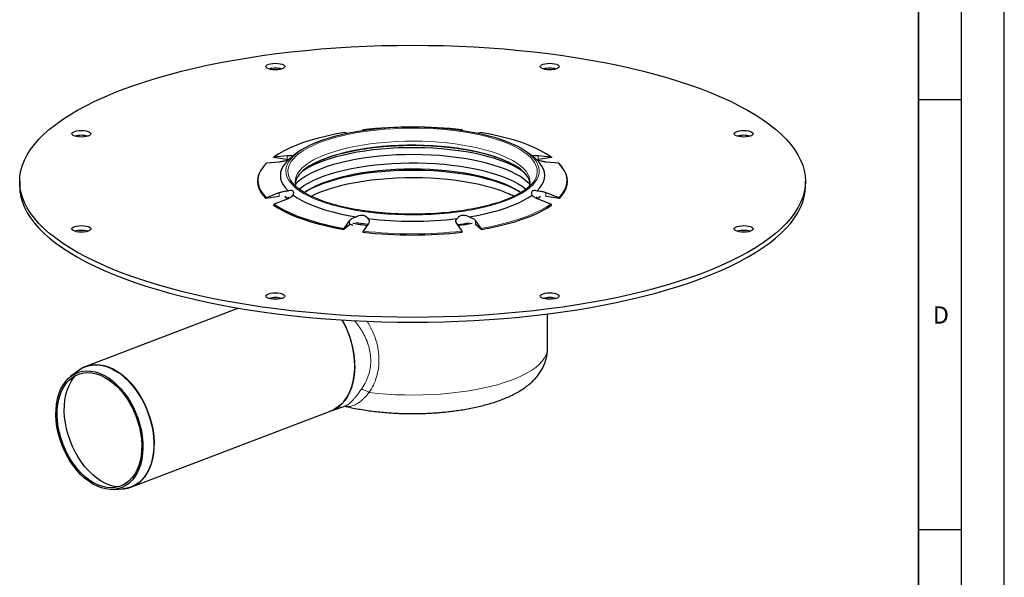
# Model space of a CAD drawing. Units: millimetres. Extents: x 0 to 420, y 0 to 297.
# Drawn here: x 305 to 420, y 93 to 158 of the extents above; entities that cross this region are included whole.
import ezdxf

# ---------------------------------------------------------------- set-up
doc = ezdxf.new("R2010")
doc.units = ezdxf.units.MM
doc.layers.add('LINIEN-DICK', color=7, linetype='Continuous', lineweight=35)
doc.layers.add('LINIEN-DÜNN', color=7, linetype='Continuous')
doc.layers.add('VORLAGE_TEXT', color=7, linetype='Continuous')
doc.styles.add('SLDTEXTSTYLE0', font='TXT', dxfattribs={"width": 0.605})

msp = doc.modelspace()

# ---------------------------------------------------------------- linework, layer by layer
at = {"color": 7, "linetype": 'Continuous', "lineweight": 25}
for p, q in [((343.643469, 144.565067), (343.214575, 144.67181)), ((345.413604, 144.88913), (345.389371, 144.909388)), ((345.417673, 144.98781), (345.701333, 144.917212)), ((356.663061, 144.923159), (356.922827, 144.98781)), ((356.951129, 144.909388), (356.926896, 144.88913)), ((359.125925, 144.67181), (358.706684, 144.567469)), ((362.267507, 143.541458), (361.304631, 143.888214)), ((337.910916, 142.416836), (337.328117, 142.000146)), ((365.012383, 142.000146), (364.429584, 142.416836)), ((334.068475, 141.003856), (333.916089, 140.819884)), ((334.119654, 141.065645), (334.068475, 141.003856)), ((335.659475, 141.240716), (334.16665, 141.091797)), ((336.53138, 141.544314), (335.010877, 141.762406)), ((335.079202, 141.854687), (336.572028, 142.003606)), ((336.706565, 141.487453), (336.668247, 141.507046)), ((337.328117, 142.000146), (337.261676, 141.95203)), ((365.078824, 141.95203), (365.012383, 142.000146)), ((365.768472, 142.003606), (367.261298, 141.854687)), ((367.329623, 141.762406), (365.80912, 141.544314)), ((368.17385, 141.091797), (366.681025, 141.240716)), ((305.47025, 138.997708), (305.47025, 138.43483)), ((365.25684, 138.969535), (365.157658, 138.840149)), ((396.87025, 138.43483), (396.87025, 138.997708)), ((334.16665, 137.107783), (335.659475, 137.684946)), ((366.681025, 137.684946), (368.17385, 137.107783)), ((335.618828, 137.213993), (334.098324, 136.995901)), ((336.572028, 136.922056), (335.079202, 136.344892)), ((336.598544, 136.973953), (336.307668, 137.245868)), ((336.834644, 137.049578), (336.667071, 137.204462)), ((365.673429, 137.204462), (365.509309, 137.052628)), ((367.261298, 136.344892), (365.768472, 136.922056)), ((368.242176, 136.995901), (366.721672, 137.213993)), ((343.214575, 133.527769), (343.832924, 134.407747)), ((346.036021, 134.091747), (345.417673, 133.211769)), ((356.922827, 133.211769), (356.304479, 134.091747)), ((358.507576, 134.407747), (359.125925, 133.527769)), ((343.816087, 133.928549), (343.186274, 133.402028)), ((343.816087, 133.928549), (343.832924, 133.941698)), ((359.154226, 133.402028), (358.524413, 133.928549)), ((366.87025, 125.28668), (366.87025, 125.464385)), ((330.923404, 124.247645), (313.167473, 117.482242)), ((366.87025, 119.578398), (366.87025, 123.572968)), ((312.262971, 116.971564), (311.388332, 116.291904)), ((313.167473, 117.482242), (313.239188, 117.508594)), ((318.508256, 103.465251), (341.698084, 112.301089)), ((341.711358, 112.306179), (343.307881, 112.859024)), ((316.388115, 103.169877), (317.493263, 103.24456))]:
    msp.add_line(p, q, dxfattribs=at)
at = {"color": 8, "linetype": 'Continuous', "lineweight": 18}
for p, q in [((336.572028, 141.538483), (336.572028, 142.003606)), ((365.768472, 142.003606), (365.768472, 141.538483)), ((335.659475, 137.219823), (335.659475, 137.684946)), ((366.681025, 137.684946), (366.681025, 137.219823)), ((335.079202, 136.344892), (335.257559, 136.223348)), ((343.832924, 133.941698), (343.832924, 134.407747)), ((358.507576, 134.407747), (358.507576, 133.942624))]:
    msp.add_line(p, q, dxfattribs=at)
at = {"color": 7, "linetype": 'Continuous', "lineweight": 25, "flags": 128}
for points in [[(383.48503, 150.187696), (384.728789, 149.739752), (385.920803, 149.275245), (387.059234, 148.79489), (388.142327, 148.299429), (389.168411, 147.789625), (390.135905, 147.266265), (391.043317, 146.730155), (391.889248, 146.182123), (392.672393, 145.623012), (393.391545, 145.053686), (394.045594, 144.475022), (394.633533, 143.887912), (395.154454, 143.293262), (395.607555, 142.691989), (395.992137, 142.085019), (396.307607, 141.473289), (396.553478, 140.857741), (396.729372, 140.239326), (396.835017, 139.618996), (396.87025, 138.997708), (396.835017, 138.37642), (396.729372, 137.756091), (396.553478, 137.137675), (396.307607, 136.522128), (395.992137, 135.910398), (395.607555, 135.303428), (395.154454, 134.702154), (394.633533, 134.107504), (394.045594, 133.520395), (393.391545, 132.941731), (392.672393, 132.372404), (391.889248, 131.813294), (391.043317, 131.265261), (390.135905, 130.729152), (389.168411, 130.205791), (388.142327, 129.695988), (387.059234, 129.200526), (385.920803, 128.720172), (384.728789, 128.255664), (383.48503, 127.807721), (382.191444, 127.377031), (380.850026, 126.964259), (379.462843, 126.570042), (378.032036, 126.194988), (376.55981, 125.839675), (375.048434, 125.50465), (373.500241, 125.190431), (371.917616, 124.897501), (370.303, 124.626313), (368.658883, 124.377285), (366.987799, 124.1508), (365.292327, 123.947208), (363.575079, 123.766823), (361.838703, 123.609923), (360.085878, 123.476749), (358.319305, 123.367508), (356.541709, 123.282368), (354.755831, 123.221459), (352.964424, 123.184876), (351.17025, 123.172676), (349.376076, 123.184876), (347.584669, 123.221459), (345.798791, 123.282368), (344.021195, 123.367508), (342.254622, 123.476749), (340.501797, 123.609923), (338.765421, 123.766823), (337.048173, 123.947208), (335.3527, 124.1508), (333.681617, 124.377285), (332.0375, 124.626313), (330.422884, 124.897501), (328.840259, 125.190431), (327.292066, 125.50465), (325.78069, 125.839675), (324.308464, 126.194988), (322.877656, 126.570042), (321.490474, 126.964259), (320.149056, 127.377031), (318.85547, 127.807721), (317.611711, 128.255664), (316.419697, 128.720172), (315.281266, 129.200526), (314.198173, 129.695988), (313.172089, 130.205791), (312.204594, 130.729152), (311.297182, 131.265261), (310.451252, 131.813294), (309.668107, 132.372404), (308.948955, 132.941731), (308.294906, 133.520395), (307.706967, 134.107504), (307.186046, 134.702154), (306.732945, 135.303428), (306.348363, 135.910398), (306.032893, 136.522128), (305.787021, 137.137675), (305.611128, 137.756091), (305.505483, 138.37642), (305.47025, 138.997708), (305.505483, 139.618996), (305.611128, 140.239326), (305.787021, 140.857741), (306.032893, 141.473289), (306.348363, 142.085019), (306.732945, 142.691989), (307.186046, 143.293262), (307.706967, 143.887912), (308.294906, 144.475022), (308.948955, 145.053686), (309.668107, 145.623012), (310.451252, 146.182123), (311.297182, 146.730155), (312.204594, 147.266265), (313.172089, 147.789625), (314.198173, 148.299429), (315.281266, 148.79489), (316.419697, 149.275245), (317.611711, 149.739752), (318.85547, 150.187696), (320.149056, 150.618386), (321.490474, 151.031157), (322.877656, 151.425374), (324.308464, 151.800428), (325.78069, 152.155742), (327.292066, 152.490767), (328.840259, 152.804986), (330.422884, 153.097915), (332.0375, 153.369103), (333.681617, 153.618132), (335.3527, 153.844617), (337.048173, 154.048208), (338.765421, 154.228594), (340.501797, 154.385494), (342.254622, 154.518667), (344.021195, 154.627908), (345.798791, 154.713049), (347.584669, 154.773957), (349.376076, 154.81054), (351.17025, 154.822741), (352.964424, 154.81054), (354.755831, 154.773957), (356.541709, 154.713049), (358.319305, 154.627908), (360.085878, 154.518667), (361.838703, 154.385494), (363.575079, 154.228594), (365.292327, 154.048208), (366.987799, 153.844617), (368.658883, 153.618132), (370.303, 153.369103), (371.917616, 153.097915), (373.500241, 152.804986), (375.048434, 152.490767), (376.55981, 152.155742), (378.032036, 151.800428), (379.462843, 151.425374), (380.850026, 151.031157), (382.191444, 150.618386), (383.48503, 150.187696)], [(335.990168, 152.607788), (336.164979, 152.528899), (336.274869, 152.437031), (336.312351, 152.338445), (336.274869, 152.239858), (336.164979, 152.14799), (335.990168, 152.069102), (335.762351, 152.008568), (335.497052, 151.970515), (335.212351, 151.957536), (334.92765, 151.970515), (334.662351, 152.008568), (334.434533, 152.069102), (334.259723, 152.14799), (334.149832, 152.239858), (334.112351, 152.338445), (334.149832, 152.437031), (334.259723, 152.528899), (334.434533, 152.607788), (334.662351, 152.668322), (334.92765, 152.706375), (335.212351, 152.719354), (335.497052, 152.706375), (335.762351, 152.668322), (335.990168, 152.607788)], [(367.905967, 152.607788), (368.080777, 152.528899), (368.190668, 152.437031), (368.228149, 152.338445), (368.190668, 152.239858), (368.080777, 152.14799), (367.905967, 152.069102), (367.678149, 152.008568), (367.41285, 151.970515), (367.128149, 151.957536), (366.843448, 151.970515), (366.578149, 152.008568), (366.350332, 152.069102), (366.175521, 152.14799), (366.065631, 152.239858), (366.028149, 152.338445), (366.065631, 152.437031), (366.175521, 152.528899), (366.350332, 152.607788), (366.578149, 152.668322), (366.843448, 152.706375), (367.128149, 152.719354), (367.41285, 152.706375), (367.678149, 152.668322), (367.905967, 152.607788)], [(313.422291, 144.792966), (313.597101, 144.714077), (313.706992, 144.622209), (313.744473, 144.523622), (313.706992, 144.425036), (313.597101, 144.333168), (313.422291, 144.254279), (313.194473, 144.193746), (312.929174, 144.155693), (312.644473, 144.142713), (312.359773, 144.155693), (312.094473, 144.193746), (311.866656, 144.254279), (311.691846, 144.333168), (311.581955, 144.425036), (311.544473, 144.523622), (311.581955, 144.622209), (311.691846, 144.714077), (311.866656, 144.792966), (312.094473, 144.853499), (312.359773, 144.891552), (312.644473, 144.904531), (312.929174, 144.891552), (313.194473, 144.853499), (313.422291, 144.792966)], [(343.214575, 144.67181), (342.182379, 144.480338), (341.18843, 144.265968), (340.236959, 144.029614), (339.332013, 143.772281), (338.477445, 143.495064), (337.676891, 143.199144), (336.933758, 142.885779), (336.251207, 142.556302), (335.632144, 142.212117), (335.079202, 141.854687)], [(361.587768, 143.800479), (360.844229, 144.040761), (360.05459, 144.262708), (359.222612, 144.465261), (358.352262, 144.647455), (357.447685, 144.808422), (356.513194, 144.947394), (355.553242, 145.063711), (354.572402, 145.156816), (353.57535, 145.226268), (352.566836, 145.271734), (351.551667, 145.292997), (350.534681, 145.289958), (349.520723, 145.26263), (348.514626, 145.211142), (347.521184, 145.135742), (346.545131, 145.036788), (345.59112, 144.914751), (344.663695, 144.770214), (343.767277, 144.603864), (342.906138, 144.416495), (342.084381, 144.209), (341.305922, 143.982367), (340.574471, 143.737676), (339.893514, 143.476094), (339.266296, 143.198866), (338.695805, 142.907315), (338.184761, 142.60283), (337.910916, 142.416836)], [(367.261298, 141.854687), (366.708356, 142.212117), (366.089293, 142.556302), (365.406742, 142.885779), (364.663609, 143.199144), (363.863054, 143.495064), (363.008486, 143.772281), (362.103541, 144.029614), (361.15207, 144.265968), (360.158121, 144.480338), (359.125925, 144.67181)], [(390.473844, 144.792966), (390.648654, 144.714077), (390.758545, 144.622209), (390.796026, 144.523622), (390.758545, 144.425036), (390.648654, 144.333168), (390.473844, 144.254279), (390.246026, 144.193746), (389.980727, 144.155693), (389.696026, 144.142713), (389.411326, 144.155693), (389.146026, 144.193746), (388.918209, 144.254279), (388.743399, 144.333168), (388.633508, 144.425036), (388.596026, 144.523622), (388.633508, 144.622209), (388.743399, 144.714077), (388.918209, 144.792966), (389.146026, 144.853499), (389.411326, 144.891552), (389.696026, 144.904531), (389.980727, 144.891552), (390.246026, 144.853499), (390.473844, 144.792966)], [(361.28876, 140.654097), (360.549805, 140.892527), (359.764123, 141.112313), (358.935626, 141.31236), (358.068443, 141.491671), (357.166893, 141.649354), (356.235468, 141.784623), (355.278808, 141.896803), (354.30168, 141.985337), (353.308951, 142.049782), (352.305567, 142.089818), (351.296527, 142.105245), (350.286858, 142.095987), (349.281591, 142.062089), (348.285732, 142.003721), (347.304244, 141.921173), (346.342016, 141.814856), (345.403842, 141.685301), (344.494396, 141.533152), (343.618208, 141.359168), (342.779645, 141.164216), (341.982883, 140.949266), (341.231893, 140.715389), (340.530414, 140.463751), (339.881943, 140.195606), (339.28971, 139.912289), (338.756664, 139.615211), (338.285463, 139.305853), (337.878453, 138.985756), (337.544446, 138.663858)], [(364.053876, 140.110414), (363.827321, 140.265701), (363.324885, 140.569107), (362.761894, 140.859486), (362.141155, 141.135389), (361.46576, 141.395443), (360.739073, 141.638351), (359.964714, 141.862904), (359.146542, 142.067983), (358.288632, 142.252567), (357.395259, 142.415735), (356.470873, 142.556674), (355.52008, 142.674684), (354.547616, 142.769175), (353.558326, 142.839677), (352.557139, 142.885839), (351.549043, 142.90743), (350.539059, 142.904344), (349.53222, 142.876595), (348.533542, 142.824322), (347.548, 142.747785), (346.580503, 142.647365), (345.635872, 142.523564), (344.718813, 142.376997), (343.833896, 142.208394), (342.985527, 142.018597), (342.177934, 141.80855), (341.415141, 141.579299), (340.700947, 141.331988), (340.03891, 141.067847), (339.432329, 140.788193), (338.884226, 140.494419), (338.397332, 140.187989), (338.286624, 140.110414)], [(336.693175, 141.476765), (336.370131, 141.127484), (336.117273, 140.771333), (335.935798, 140.410001), (335.826568, 140.0452), (335.7901, 139.678661), (335.826568, 139.312122), (335.935798, 138.947321), (336.117273, 138.585988), (336.370131, 138.229837), (336.693175, 137.880557)], [(337.968619, 138.083432), (338.089469, 138.181317), (338.528323, 138.495864), (339.030158, 138.798907), (339.592474, 139.088938), (340.21247, 139.364512), (340.887058, 139.624254), (341.612876, 139.866872), (342.386308, 140.091157), (343.203501, 140.29599), (344.060384, 140.480353), (344.952689, 140.643325), (345.875969, 140.784097), (346.825624, 140.901965), (347.796925, 140.996343), (348.785031, 141.06676), (349.78502, 141.112867), (350.79191, 141.134432), (351.800685, 141.13135), (352.80632, 141.103634), (353.803803, 141.051423), (354.788167, 140.974978), (355.754506, 140.874679), (356.698006, 140.751025), (357.613968, 140.604634), (358.497827, 140.436233), (359.345181, 140.246663), (360.151807, 140.036867), (360.913688, 139.807891), (361.627028, 139.560875), (362.288272, 139.29705), (362.894127, 139.017731), (363.441574, 138.724309), (363.927886, 138.418245), (364.35064, 138.101065), (364.371881, 138.083432)], [(365.647325, 137.880557), (365.970369, 138.229837), (366.223227, 138.585988), (366.404702, 138.947321), (366.513932, 139.312122), (366.5504, 139.678661), (366.513932, 140.0452), (366.404702, 140.410001), (366.223227, 140.771333), (365.970369, 141.127484), (365.647325, 141.476765)], [(368.242176, 136.995901), (368.583014, 137.385926), (368.849629, 137.782821), (369.040884, 138.184895), (369.155964, 138.590434), (369.194379, 138.997708), (369.155964, 139.404983), (369.040884, 139.810521), (368.849629, 140.212595), (368.583014, 140.609491), (368.242176, 140.999516)], [(333.878126, 140.758357), (333.757486, 140.609491), (333.490871, 140.212595), (333.299616, 139.810521), (333.184536, 139.404983), (333.146121, 138.997708), (333.184536, 138.590434), (333.299616, 138.184895), (333.490871, 137.782821), (333.757486, 137.385926), (334.098324, 136.995901)], [(363.76462, 137.671998), (363.324885, 137.934701), (362.761894, 138.225079), (362.141155, 138.500982), (361.46576, 138.761036), (360.739073, 139.003944), (359.964714, 139.228498), (359.146542, 139.433577), (358.288632, 139.61816), (357.395259, 139.781328), (356.470873, 139.922268), (355.52008, 140.040277), (354.547616, 140.134768), (353.558326, 140.20527), (352.557139, 140.251432), (351.549043, 140.273023), (350.539059, 140.269937), (349.53222, 140.242188), (348.533542, 140.189915), (347.548, 140.113378), (346.580503, 140.012958), (345.635872, 139.889157), (344.718813, 139.74259), (343.833896, 139.573988), (342.985527, 139.38419), (342.177934, 139.174143), (341.415141, 138.944892), (340.700947, 138.697581), (340.03891, 138.43344), (339.432329, 138.153786), (338.884226, 137.860012), (338.57588, 137.671998)], [(363.771148, 137.675964), (363.464545, 137.881952), (362.954307, 138.17974), (362.38402, 138.464164), (361.75659, 138.733776), (361.075215, 138.987201), (360.343366, 139.223148), (359.564773, 139.440415), (358.743403, 139.637895), (357.883443, 139.81458), (356.989273, 139.969572), (356.065452, 140.10208), (355.116685, 140.211428), (354.147808, 140.29706), (353.163759, 140.35854), (352.16955, 140.395553), (351.17025, 140.407912), (350.17095, 140.395553), (349.176741, 140.35854), (348.192692, 140.29706), (347.223815, 140.211428), (346.275048, 140.10208), (345.351226, 139.969572), (344.457057, 139.81458), (343.597097, 139.637895), (342.775727, 139.440415), (341.997134, 139.223148), (341.265285, 138.987201)], [(364.796198, 138.663702), (364.553525, 138.90424), (364.162892, 139.226774), (363.707531, 139.538964), (363.189709, 139.839253), (362.612008, 140.126145), (361.977304, 140.398212), (361.28876, 140.654097)], [(339.557446, 137.153527), (339.292271, 137.280408), (338.741037, 137.57434), (338.250357, 137.880871), (337.822622, 138.198508), (337.459914, 138.525704), (337.164002, 138.860864), (337.083589, 138.969636)], [(361.28876, 137.952501), (360.549805, 138.19093), (359.764123, 138.410716), (358.935626, 138.610763), (358.068443, 138.790075), (357.166893, 138.947758), (356.235468, 139.083026), (355.278808, 139.195207), (354.30168, 139.28374), (353.308951, 139.348185), (352.305567, 139.388221), (351.296527, 139.403648), (350.286858, 139.39439), (349.281591, 139.360492), (348.285732, 139.302124), (347.304244, 139.219576), (346.342016, 139.11326), (345.403842, 138.983704), (344.494396, 138.831556), (343.618208, 138.657572), (342.779645, 138.462619), (341.982883, 138.247669), (341.231893, 138.013793), (340.530414, 137.762155), (339.881943, 137.494009), (339.360599, 137.246909)], [(305.47025, 138.43483), (305.505483, 137.813542), (305.611128, 137.193212), (305.787021, 136.574797), (306.032893, 135.959249), (306.348363, 135.347519), (306.732945, 134.740549), (307.186046, 134.139276), (307.706967, 133.544626), (308.294906, 132.957516), (308.948955, 132.378852), (309.668107, 131.809526), (310.451252, 131.250415), (311.297182, 130.702383), (312.204594, 130.166273), (313.172089, 129.642913), (314.198173, 129.133109), (315.281266, 128.637648), (316.419697, 128.157293), (317.611711, 127.692786), (318.85547, 127.244842), (320.149056, 126.814152), (321.490474, 126.401381), (322.877656, 126.007164), (324.308464, 125.63211), (325.78069, 125.276796), (327.292066, 124.941771), (328.840259, 124.627552), (330.422884, 124.334623), (332.0375, 124.063435), (333.681617, 123.814406), (335.3527, 123.587921), (337.048173, 123.38433), (338.765421, 123.203944), (340.501797, 123.047044), (342.254622, 122.913871), (344.021195, 122.80463), (345.798791, 122.719489), (347.584669, 122.658581), (349.376076, 122.621998), (351.17025, 122.609797), (352.964424, 122.621998), (354.755831, 122.658581), (356.541709, 122.719489), (358.319305, 122.80463), (360.085878, 122.913871), (361.838703, 123.047044), (363.575079, 123.203944), (365.292327, 123.38433), (366.987799, 123.587921), (368.658883, 123.814406), (370.303, 124.063435), (371.917616, 124.334623), (373.500241, 124.627552), (375.048434, 124.941771), (376.55981, 125.276796), (378.032036, 125.63211), (379.462843, 126.007164), (380.850026, 126.401381), (382.191444, 126.814152), (383.48503, 127.244842), (384.728789, 127.692786), (385.920803, 128.157293), (387.059234, 128.637648), (388.142327, 129.133109), (389.168411, 129.642913), (390.135905, 130.166273), (391.043317, 130.702383), (391.889248, 131.250415), (392.672393, 131.809526), (393.391545, 132.378852), (394.045594, 132.957516), (394.633533, 133.544626), (395.154454, 134.139276), (395.607555, 134.740549), (395.992137, 135.347519), (396.307607, 135.959249), (396.553478, 136.574797), (396.729372, 137.193212), (396.835017, 137.813542), (396.87025, 138.43483)], [(336.621644, 136.954121), (336.615648, 136.959247), (336.307668, 137.245868)], [(337.261676, 137.405292), (337.746482, 137.079214), (338.294946, 136.765463), (338.904467, 136.465526), (339.572154, 136.180827), (340.294842, 135.912716), (341.069103, 135.662463), (341.891265, 135.431256), (342.75743, 135.22019), (343.663489, 135.030268), (344.605148, 134.862389)], [(357.735352, 134.862389), (358.67701, 135.030268), (359.58307, 135.22019), (360.449235, 135.431256), (361.271397, 135.662463), (362.045658, 135.912716), (362.768346, 136.180827), (363.436033, 136.465526), (364.045554, 136.765463), (364.594018, 137.079214), (365.078824, 137.405292)], [(366.032832, 137.245868), (365.913429, 137.128796), (365.719115, 136.954343)], [(366.032832, 137.245868), (365.913429, 137.128796), (365.719478, 136.954652)], [(335.010877, 136.233011), (335.5663, 135.873765), (336.188237, 135.527835), (336.874036, 135.196695), (337.620773, 134.881758), (338.425266, 134.584365), (339.284086, 134.305785), (340.193571, 134.047204), (341.149845, 133.809725), (342.148832, 133.59436), (343.186274, 133.402028)], [(335.257559, 136.223348), (335.632144, 135.987463), (336.251207, 135.643277), (336.933758, 135.313801), (337.676891, 135.000436), (338.477445, 134.704515), (339.332013, 134.427299), (340.236959, 134.169966), (341.18843, 133.933612), (342.182379, 133.719242), (343.214575, 133.527769)], [(359.154226, 133.402028), (360.191667, 133.59436), (361.190654, 133.809725), (362.146929, 134.047204), (363.056414, 134.305785), (363.915234, 134.584365), (364.719727, 134.881758), (365.466464, 135.196695), (366.152263, 135.527835), (366.774199, 135.873765), (367.329623, 136.233011)], [(345.953791, 133.980237), (345.457626, 134.045458), (344.57677, 134.178479)], [(313.422291, 133.741137), (313.597101, 133.662249), (313.706992, 133.570381), (313.744473, 133.471794), (313.706992, 133.373208), (313.597101, 133.28134), (313.422291, 133.202451), (313.194473, 133.141917), (312.929174, 133.103865), (312.644473, 133.090885), (312.359773, 133.103865), (312.094473, 133.141917), (311.866656, 133.202451), (311.691846, 133.28134), (311.581955, 133.373208), (311.544473, 133.471794), (311.581955, 133.570381), (311.691846, 133.662249), (311.866656, 133.741137), (312.094473, 133.801671), (312.359773, 133.839724), (312.644473, 133.852703), (312.929174, 133.839724), (313.194473, 133.801671), (313.422291, 133.741137)], [(390.473844, 133.741137), (390.648654, 133.662249), (390.758545, 133.570381), (390.796026, 133.471794), (390.758545, 133.373208), (390.648654, 133.28134), (390.473844, 133.202451), (390.246026, 133.141917), (389.980727, 133.103865), (389.696026, 133.090885), (389.411326, 133.103865), (389.146026, 133.141917), (388.918209, 133.202451), (388.743399, 133.28134), (388.633508, 133.373208), (388.596026, 133.471794), (388.633508, 133.570381), (388.743399, 133.662249), (388.918209, 133.741137), (389.146026, 133.801671), (389.411326, 133.839724), (389.696026, 133.852703), (389.980727, 133.839724), (390.246026, 133.801671), (390.473844, 133.741137)], [(335.990168, 125.926315), (336.164979, 125.847426), (336.274869, 125.755558), (336.312351, 125.656972), (336.274869, 125.558385), (336.164979, 125.466517), (335.990168, 125.387628), (335.762351, 125.327095), (335.497052, 125.289042), (335.212351, 125.276063), (334.92765, 125.289042), (334.662351, 125.327095), (334.434533, 125.387628), (334.259723, 125.466517), (334.149832, 125.558385), (334.112351, 125.656972), (334.149832, 125.755558), (334.259723, 125.847426), (334.434533, 125.926315), (334.662351, 125.986848), (334.92765, 126.024901), (335.212351, 126.037881), (335.497052, 126.024901), (335.762351, 125.986848), (335.990168, 125.926315)], [(367.905967, 125.926315), (368.080777, 125.847426), (368.190668, 125.755558), (368.228149, 125.656972), (368.190668, 125.558385), (368.080777, 125.466517), (367.905967, 125.387628), (367.678149, 125.327095), (367.41285, 125.289042), (367.128149, 125.276063), (366.843448, 125.289042), (366.578149, 125.327095), (366.350332, 125.387628), (366.175521, 125.466517), (366.065631, 125.558385), (366.028149, 125.656972), (366.065631, 125.755558), (366.175521, 125.847426), (366.350332, 125.926315), (366.578149, 125.986848), (366.843448, 126.024901), (367.128149, 126.037881), (367.41285, 126.024901), (367.678149, 125.986848), (367.905967, 125.926315)], [(309.68304, 111.810873), (309.695003, 112.466162), (309.757164, 113.097514), (309.868905, 113.698654), (310.029117, 114.26361), (310.236207, 114.786765), (310.488116, 115.26292), (310.782341, 115.687344), (311.115958, 116.055817), (311.485651, 116.364679), (311.887746, 116.610859), (312.318247, 116.79191), (312.772875, 116.906034), (313.247113, 116.952096), (313.736246, 116.929638), (314.235414, 116.838884), (314.739656, 116.680735), (315.24396, 116.456764), (315.743314, 116.169196), (316.232756, 115.820889), (316.707421, 115.415304), (317.162592, 114.956474), (317.593744, 114.448957), (317.996594, 113.897797), (318.367138, 113.308473), (318.701692, 112.686842), (318.996931, 112.03908), (319.249923, 111.371627), (319.458151, 110.691115), (319.619548, 110.004308), (319.732508, 109.318032), (319.795909, 108.639107), (319.809122, 107.97428), (319.772013, 107.330159), (319.684954, 106.713146), (319.548808, 106.129372), (319.364929, 105.58464), (319.135144, 105.084362), (318.861737, 104.633513), (318.547425, 104.236571), (318.195333, 103.897482), (317.808958, 103.619615), (317.392142, 103.405734), (316.949026, 103.257962), (316.484015, 103.17777), (316.00173, 103.165953), (315.506965, 103.222629), (315.004635, 103.347236), (314.499735, 103.538534), (313.997281, 103.794622), (313.502268, 104.112955), (313.019614, 104.49037), (312.554118, 104.923116), (312.110405, 105.406891), (311.692884, 105.936888), (311.305706, 106.507839), (310.952719, 107.114071), (310.63743, 107.749557), (310.362973, 108.407983), (310.132076, 109.082804), (309.947034, 109.767314), (309.809685, 110.454711), (309.721394, 111.138161), (309.68304, 111.810873)], [(312.262971, 116.971564), (312.30825, 117.006153), (312.717616, 117.269418), (313.15643, 117.467008), (313.620466, 117.59702), (314.105254, 117.658201), (314.606126, 117.649963), (315.118259, 117.572385), (315.63672, 117.426213), (316.156516, 117.212856), (316.672641, 116.934369), (317.180125, 116.593432), (317.674081, 116.193331), (318.14975, 115.737917), (318.602553, 115.231577), (319.028129, 114.679188), (319.422379, 114.086068), (319.781506, 113.45793), (320.102051, 112.800824), (320.380928, 112.121077), (320.615451, 111.425236), (320.803362, 110.720003), (320.94285, 110.012168), (321.032572, 109.30855), (321.071664, 108.615923), (321.05975, 107.94096), (320.996945, 107.290158), (320.883853, 106.669788), (320.721563, 106.085822), (320.511638, 105.543884), (320.256101, 105.049195), (319.957412, 104.606518), (319.618447, 104.220116), (319.242471, 103.89371), (318.833105, 103.630445), (318.394291, 103.432855), (317.930256, 103.302843), (317.493263, 103.24456)], [(344.452736, 117.519539), (344.427978, 116.849042), (344.353936, 116.201952), (344.231301, 115.58431), (344.061217, 115.001882), (343.845274, 114.460108), (343.585487, 113.964045), (343.284282, 113.518325), (342.944471, 113.127109), (342.569227, 112.794051), (342.162053, 112.522259), (341.726751, 112.314272), (341.603567, 112.268853)], [(309.828049, 111.76066), (309.840257, 112.407272), (309.902804, 113.029775), (310.015048, 113.62178), (310.175837, 114.177213), (310.383521, 114.690374), (310.63597, 115.155997), (310.930592, 115.569305), (311.264365, 115.926056), (311.633863, 116.22259), (312.035295, 116.455864), (312.464542, 116.623484), (312.917199, 116.72373), (313.388621, 116.755573), (313.873971, 116.718687), (314.368268, 116.61345), (314.866441, 116.440943), (315.363377, 116.202934), (315.853977, 115.901868), (316.333207, 115.540832), (316.796149, 115.123531), (317.238053, 114.654248), (317.654385, 114.137799), (318.040872, 113.579482), (318.393548, 112.985026), (318.708795, 112.360533), (318.983377, 111.712409), (319.214477, 111.047305), (319.399724, 110.372047), (319.537217, 109.693563), (319.625544, 109.018815), (319.6638, 108.354728), (319.651592, 107.708115), (319.589045, 107.085612), (319.476801, 106.493607), (319.316012, 105.938175), (319.108328, 105.425014), (318.855879, 104.95939), (318.561257, 104.546082), (318.227484, 104.189331), (317.857986, 103.892797), (317.456554, 103.659523), (317.027307, 103.491904), (316.57465, 103.391658), (316.103228, 103.359814), (315.617878, 103.3967), (315.12358, 103.501937), (314.625408, 103.674444), (314.128472, 103.912453), (313.637872, 104.21352), (313.158642, 104.574556), (312.6957, 104.991856), (312.253795, 105.461139), (311.837464, 105.977588), (311.450977, 106.535905), (311.098301, 107.130361), (310.783054, 107.754855), (310.508472, 108.402979), (310.277371, 109.068082), (310.092125, 109.743341), (309.954632, 110.421825), (309.866305, 111.096572), (309.828049, 111.76066)], [(316.899657, 103.456198), (316.462467, 103.526038), (315.957165, 103.6685), (315.450562, 103.876442), (314.947536, 104.147861), (314.452932, 104.480144), (313.971514, 104.870091), (313.507917, 105.313946), (313.066606, 105.807434), (312.651832, 106.345804), (312.267589, 106.92387), (311.917577, 107.536065), (311.605167, 108.176493), (311.333368, 108.838988), (311.104797, 109.517168), (310.921656, 110.204502), (310.785708, 110.894371), (310.698263, 111.580131), (310.660163, 112.255178), (310.671775, 112.913011), (310.732986, 113.547294), (310.843208, 114.15192), (311.001379, 114.721064), (311.205975, 115.249247), (311.455027, 115.73138), (311.746135, 116.162822), (311.960704, 116.418578)], [(318.583806, 103.495138), (318.536508, 103.476169), (318.508256, 103.465251)]]:
    msp.add_lwpolyline(points, dxfattribs=at)
at = {"color": 8, "linetype": 'Continuous', "lineweight": 18, "flags": 128}
for points in [[(340.916965, 143.710958), (341.657175, 143.949981), (342.443731, 144.170541), (343.272802, 144.371565), (344.140348, 144.552072), (345.042144, 144.711184), (345.973795, 144.848125), (346.930762, 144.962228), (347.908384, 145.052937), (348.901898, 145.119811), (349.906463, 145.162523), (350.917184, 145.180865), (351.929139, 145.174749), (352.937396, 145.144203), (353.937044, 145.089377), (354.923213, 145.010537), (355.891097, 144.908069), (356.835982, 144.78247), (357.753264, 144.634353), (358.638474, 144.46444), (359.4873, 144.273559), (360.295606, 144.062638), (361.059454, 143.832707), (361.775123, 143.584884), (362.439126, 143.320378), (363.048229, 143.040477), (363.599463, 142.746545), (364.090143, 142.440014), (364.517878, 142.122377), (364.880586, 141.795181), (365.176498, 141.460022), (365.404173, 141.11853), (365.562501, 140.772372), (365.650712, 140.423231), (365.668376, 140.072811), (365.615406, 139.722817), (365.492061, 139.374956), (365.298942, 139.030921), (365.090298, 138.754186)], [(337.083589, 138.969636), (336.936327, 139.202355), (336.777999, 139.548514), (336.689788, 139.897654), (336.672124, 140.248075), (336.725094, 140.598068), (336.848439, 140.945929), (337.041558, 141.289964), (337.303511, 141.628496), (337.633021, 141.959875), (338.028484, 142.282488), (338.487972, 142.594763), (339.009246, 142.895177), (339.589768, 143.182269), (340.226709, 143.454638), (340.916965, 143.710958)], [(339.196686, 140.800051), (339.236919, 140.824866), (339.754861, 141.116952), (340.332318, 141.395335), (340.966279, 141.658564), (341.653439, 141.905265), (342.390215, 142.134154), (343.172766, 142.344036), (343.997012, 142.533818), (344.858656, 142.702509), (345.753206, 142.849231), (346.675998, 142.973219), (347.62222, 143.073826), (348.586941, 143.150527), (349.56513, 143.202923), (350.551687, 143.230741), (351.541469, 143.233835), (352.529315, 143.21219), (353.510076, 143.165917), (354.478639, 143.09526), (355.429953, 143.000585), (356.359058, 142.882387), (357.261112, 142.741281), (358.131411, 142.578004), (358.965417, 142.393406), (359.758783, 142.188451), (360.507373, 141.964206), (361.207283, 141.72184), (361.854865, 141.462618), (362.446742, 141.18789), (362.979828, 140.89909), (363.136846, 140.804374)], [(364.743356, 138.393715), (364.766693, 138.468756), (364.828997, 138.809711), (364.820091, 139.151334), (364.740021, 139.491844), (364.589204, 139.829465), (364.368427, 140.162439), (364.07884, 140.489027), (363.721955, 140.807528), (363.29963, 141.116282), (362.814069, 141.413678), (362.267802, 141.698167), (361.663678, 141.968264), (361.004846, 142.222562), (360.29474, 142.459735), (359.537064, 142.678546), (358.735767, 142.877856), (357.895027, 143.056623), (357.019228, 143.213918), (356.112934, 143.348918), (355.180871, 143.460922), (354.227899, 143.549344), (353.258986, 143.613724), (352.279183, 143.653726), (351.293599, 143.669141), (350.307371, 143.65989), (349.325642, 143.62602), (348.353531, 143.567708), (347.396104, 143.485258), (346.458354, 143.3791), (345.545169, 143.249787), (344.661311, 143.097994), (343.811388, 142.924512), (342.99983, 142.730244), (342.230869, 142.516206), (341.508514, 142.283511)], [(337.910916, 142.416836), (337.735599, 142.286861), (337.350459, 141.960914), (337.031176, 141.626543), (336.779273, 141.28534), (336.595949, 140.938933), (336.482079, 140.588971), (336.438204, 140.237123), (336.464534, 139.885065), (336.560944, 139.534475), (336.726973, 139.187023), (336.961831, 138.844366), (337.264399, 138.508136), (337.633235, 138.179936), (338.066581, 137.861329), (338.562371, 137.553835), (339.118244, 137.258917), (339.73155, 136.977982), (340.399367, 136.712369), (341.118512, 136.463343), (341.885558, 136.232091), (342.69685, 136.019715), (343.548522, 135.827226), (344.436514, 135.655544), (345.356596, 135.505484), (346.304382, 135.377764), (347.275357, 135.27299), (348.264892, 135.191663), (349.268273, 135.13417), (350.280718, 135.100786), (351.297402, 135.091668), (352.313479, 135.106861), (353.324109, 135.146292), (354.324475, 135.209774), (355.309809, 135.297003), (356.275417, 135.407565), (357.216696, 135.540931), (358.12916, 135.696467), (359.008463, 135.873432), (359.850413, 136.070982), (360.650998, 136.288176), (361.406403, 136.523978), (362.113028, 136.777265), (362.767505, 137.046831), (363.366717, 137.331389), (363.907806, 137.629585), (364.388196, 137.939998), (364.805596, 138.261147), (365.158017, 138.591503), (365.44378, 138.929491), (365.661523, 139.273501), (365.810209, 139.621893), (365.889129, 139.973007), (365.897907, 140.32517), (365.8365, 140.676704), (365.705202, 141.025933), (365.504639, 141.371193), (365.235766, 141.710839), (364.899864, 142.043252), (364.498534, 142.366848), (364.429584, 142.416836)], [(341.508514, 142.283511), (340.836531, 142.033373), (340.218423, 141.767097), (339.657412, 141.48607), (339.156425, 141.191758), (338.718072, 140.885695), (338.344638, 140.569476), (338.038072, 140.244751), (337.79997, 139.913213), (337.631576, 139.576589), (337.533765, 139.236635), (337.507049, 138.895124), (337.551566, 138.553835), (337.597144, 138.393715)], [(334.16665, 141.091797), (333.827765, 140.703664), (333.562681, 140.308706), (333.372525, 139.908603), (333.258107, 139.505059), (333.219914, 139.09979), (333.258107, 138.694521), (333.372525, 138.290976), (333.562681, 137.890874), (333.827765, 137.495915), (334.16665, 137.107783)], [(368.17385, 137.107783), (368.512735, 137.495915), (368.777819, 137.890874), (368.967975, 138.290976), (369.082393, 138.694521), (369.120586, 139.09979), (369.082393, 139.505059), (368.967975, 139.908603), (368.777819, 140.308706), (368.512735, 140.703664), (368.17385, 141.091797)], [(359.125925, 133.527769), (360.158121, 133.719242), (361.15207, 133.933612), (362.103541, 134.169966), (363.008486, 134.427299), (363.863054, 134.704515), (364.663609, 135.000436), (365.406742, 135.313801), (366.089293, 135.643277), (366.708356, 135.987463), (367.261298, 136.344892)], [(346.127261, 114.429886), (347.135202, 114.324412), (348.161294, 114.24257), (349.20092, 114.184729), (350.249404, 114.151149), (351.30203, 114.141981), (352.354063, 114.157267), (353.400771, 114.196937), (354.437447, 114.260812), (355.459426, 114.348607), (356.462113, 114.459926), (357.440996, 114.594267), (358.391674, 114.751027), (359.309869, 114.929502), (360.191452, 115.128887), (361.032457, 115.348286), (361.829101, 115.586712), (362.577802, 115.843093), (363.275191, 116.116276), (363.918131, 116.405031), (364.503731, 116.708061), (365.029356, 117.024001), (365.492642, 117.351431), (365.891506, 117.688878), (366.224153, 118.034824), (366.489087, 118.387714), (366.685116, 118.745959), (366.811358, 119.107948), (366.867246, 119.472054), (366.87025, 119.578398)], [(313.239188, 117.508594), (313.36304, 117.549627), (313.827485, 117.656509), (314.3107, 117.696328), (314.808174, 117.668711), (315.315261, 117.573917), (315.827228, 117.412831), (316.339295, 117.186956), (316.846679, 116.898402), (317.344645, 116.549862), (317.828542, 116.144592), (318.293853, 115.686374), (318.736232, 115.179488), (319.151551, 114.628665), (319.535931, 114.039049), (319.885782, 113.416144), (320.19784, 112.765768), (320.469189, 112.093991), (320.697297, 111.407086), (320.880034, 110.711467), (321.015693, 110.013629), (321.103009, 109.320087), (321.141165, 108.637316)], [(321.141165, 108.637316), (321.129806, 107.971691), (321.069037, 107.329427), (320.959426, 106.716521), (320.801997, 106.138695), (320.598219, 105.601345), (320.349995, 105.109486), (320.059642, 104.667713), (319.729871, 104.280148), (319.363762, 103.950412), (318.964733, 103.681582), (318.583806, 103.495138)]]:
    msp.add_lwpolyline(points, dxfattribs=at)
at = {"color": 7, "linetype": 'Continuous', "lineweight": 25}
for centre, radius, start, end in [((335.212351, 149.469745), 2.691348, 74.01316093, 105.98683907), ((367.128149, 149.469745), 2.691348, 74.01316093, 105.98683907), ((312.644473, 141.654923), 2.691348, 74.01316093, 105.98683907), ((351.17025, 94.971605), 50.345932, 83.4389966, 96.5610034), ((389.696026, 141.654923), 2.691348, 74.01316093, 105.98683907), ((358.076591, 132.978822), 11.377022, 56.05439523, 72.02391693), ((341.472008, 136.86895), 4.542097, 120.06227162, 143.02026257), ((360.975643, 136.992689), 4.38175, 36.33626267, 60.44701393), ((344.469977, 128.971215), 10.516179, 107.74247046, 124.13188246), ((356.950116, 125.174341), 13.494636, 63.45963266, 71.24580898), ((350.32147, 169.893426), 36.287231, 260.34905442, 262.97451768), ((350.324335, 169.913991), 36.307992, 260.38279609, 262.97509346), ((351.17025, 177.343286), 42.992492, 263.06289859, 276.93710141), ((351.94016, 169.748201), 36.043294, 277.08350324, 279.29812491), ((351.954113, 170.336238), 36.73466, 277.03787582, 279.63497962), ((351.954514, 170.333647), 36.732039, 277.04252697, 279.63503802), ((312.644473, 130.603095), 2.691348, 74.01316093, 105.98683907), ((351.17025, 183.304813), 50.55042, 263.43336454, 276.56663546), ((389.696026, 130.603095), 2.691348, 74.01316093, 105.98683907), ((335.212351, 122.788272), 2.691348, 74.01316093, 105.98683907), ((367.128149, 122.788272), 2.691348, 74.01316093, 105.98683907), ((333.500107, 117.408688), 10.953189, 0.5798715, 29.87699565)]:
    msp.add_arc(centre, radius, start, end, dxfattribs=at)
at = {"color": 8, "linetype": 'Continuous', "lineweight": 18}
msp.add_arc((351.17025, 183.227974), 50.345932, 263.4389966, 276.5610034, dxfattribs=at)
at = {"color": 7, "linetype": 'Continuous', "lineweight": 25}
msp.add_ellipse((339.149435, 119.355971), major_axis=(-2.452433, 7.089844), ratio=0.6632286931, start_param=3.1621664827, end_param=4.9902492972, dxfattribs=at)
for points, knots in [([(345.389371, 144.909388), (345.389179, 144.919859), (345.388795, 144.9408), (345.393557, 144.966163), (345.401712, 144.983175), (345.410485, 144.988842), (345.416092, 144.988037), (345.417673, 144.98781)], [0, 0, 0, 0, 0.2274590889, 0.4549142321, 0.6825065139, 0.9105195987, 1, 1, 1, 1]), ([(356.922827, 144.98781), (356.926825, 144.987762), (356.934821, 144.987667), (356.944223, 144.973742), (356.950244, 144.951313), (356.951896, 144.927993), (356.951295, 144.913414), (356.951129, 144.909388)], [0, 0, 0, 0, 0.2285586412, 0.457130047, 0.6853702301, 0.9131328354, 1, 1, 1, 1]), ([(339.156368, 140.768459), (339.158205, 140.769684), (339.284166, 140.853701), (339.578584, 141.015818), (340.04198, 141.252418), (340.557073, 141.48011), (341.114392, 141.698221), (341.713554, 141.905171), (342.351349, 142.099782), (343.024961, 142.280917), (343.731095, 142.447571), (344.466147, 142.598842), (345.226001, 142.733924), (346.005736, 142.852099), (346.798826, 142.95271), (347.59487, 143.035103), (348.370762, 143.098282), (349.077764, 143.141592), (349.70104, 143.16886), (350.382168, 143.189665), (350.866529, 143.192738), (351.17025, 143.194664)], [0, 0, 0, 0, 0.0008493305, 0.0582287342, 0.1158450451, 0.1736851146, 0.2317214307, 0.2899193228, 0.3482401013, 0.4066414548, 0.4650755543, 0.523484422, 0.5817907321, 0.6398791408, 0.6975548065, 0.754437955, 0.809638743, 0.860369562, 0.9010733978, 0.9379675362, 1, 1, 1, 1]), ([(351.17025, 143.194664), (351.494899, 143.192515), (351.948675, 143.18951), (352.614199, 143.169569), (353.174934, 143.146022), (353.837693, 143.106916), (354.524799, 143.054183), (355.232919, 142.986212), (355.949031, 142.902833), (356.664518, 142.803983), (357.372183, 142.689878), (358.066047, 142.560917), (358.741013, 142.417664), (359.392669, 142.260819), (360.017172, 142.091206), (360.611133, 141.909758), (361.171676, 141.717519), (361.696021, 141.515591), (362.182891, 141.305297), (362.627244, 141.087534), (362.957842, 140.909311), (363.125398, 140.802379), (363.173134, 140.771914)], [0, 0, 0, 0, 0.0663638954, 0.0927599498, 0.1365635476, 0.1818389045, 0.2302088168, 0.2804677356, 0.3321207898, 0.384769138, 0.4381248476, 0.4919701295, 0.5461359772, 0.6004875133, 0.6549142314, 0.7093234805, 0.7636362706, 0.8177849204, 0.8717124136, 0.9253736506, 0.978739154, 1, 1, 1, 1]), ([(336.572028, 142.003606), (336.693153, 142.011967), (336.935448, 142.028693), (337.16005, 142.002243), (337.234216, 141.965598), (337.261676, 141.95203)], [0, 0, 0, 0, 0.3863223462, 0.7727851204, 1, 1, 1, 1]), ([(365.078824, 141.95203), (365.129589, 141.973207), (365.23108, 142.015546), (365.493345, 142.025566), (365.690806, 142.009805), (365.768472, 142.003606)], [0, 0, 0, 0, 0.3777833846, 0.7552694279, 1, 1, 1, 1]), ([(334.16665, 141.091797), (334.156866, 141.089919), (334.138059, 141.086309), (334.12456, 141.073573), (334.118084, 141.067462)], [0, 0, 0, 0, 0.520196436, 1, 1, 1, 1]), ([(335.010877, 141.762406), (335.010413, 141.772782), (335.009486, 141.793535), (335.020983, 141.82123), (335.04067, 141.842236), (335.061851, 141.8522), (335.075387, 141.85414), (335.079202, 141.854687)], [0, 0, 0, 0, 0.2274590889, 0.4549142321, 0.6825065139, 0.9105195987, 1, 1, 1, 1]), ([(336.693175, 141.476765), (336.567816, 141.435583), (336.317196, 141.353251), (335.950343, 141.275834), (335.741584, 141.250629), (335.659475, 141.240716)], [0, 0, 0, 0, 0.3777833846, 0.7552694279, 1, 1, 1, 1]), ([(337.261676, 141.95203), (337.284007, 141.967023), (337.328827, 141.997116), (337.27397, 141.947415), (337.130698, 141.828389), (336.931932, 141.666677), (336.775171, 141.541986), (336.693175, 141.476765)], [0, 0, 0, 0, 0.2181177255, 0.4377700363, 0.6285475724, 0.8057052324, 1, 1, 1, 1]), ([(365.647325, 141.476765), (365.555393, 141.549945), (365.370881, 141.696819), (365.160283, 141.869038), (365.047452, 141.964112), (365.018911, 141.992428), (365.058248, 141.965904), (365.078824, 141.95203)], [0, 0, 0, 0, 0.2181177255, 0.4377700363, 0.6285475724, 0.8057052324, 1, 1, 1, 1]), ([(366.681025, 141.240716), (366.549184, 141.258035), (366.285454, 141.292681), (365.920151, 141.383857), (365.721045, 141.45166), (365.647325, 141.476765)], [0, 0, 0, 0, 0.38632234621, 0.77278512036, 1, 1, 1, 1]), ([(367.261298, 141.854687), (367.270949, 141.852682), (367.290253, 141.848671), (367.312952, 141.830142), (367.327487, 141.804764), (367.331477, 141.780634), (367.330024, 141.76635), (367.329623, 141.762406)], [0, 0, 0, 0, 0.2285586412, 0.457130047, 0.6853702301, 0.9131328354, 1, 1, 1, 1]), ([(368.241693, 141.019031), (368.241744, 141.022749), (368.241935, 141.036757), (368.23177, 141.05826), (368.212465, 141.079367), (368.191195, 141.089308), (368.177664, 141.091249), (368.17385, 141.091797)], [0, 0, 0, 0, 0.0961542246, 0.362268766, 0.6285437547, 0.8953110682, 1, 1, 1, 1]), ([(337.624946, 138.375971), (337.614439, 138.408886), (337.576315, 138.528311), (337.5615, 138.737172), (337.583876, 138.998366), (337.667035, 139.261511), (337.767301, 139.475949), (337.860839, 139.606306), (337.892383, 139.650265)], [0, 0, 0, 0, 0.0774950704, 0.2811768304, 0.508131436, 0.7099256223, 0.9021797376, 1, 1, 1, 1]), ([(365.157658, 138.840149), (365.139878, 138.816507), (365.06149, 138.712272), (364.867426, 138.505189), (364.54478, 138.212201), (364.09734, 137.88051), (363.512934, 137.524072), (362.798772, 137.165249), (361.98306, 136.824192), (360.993872, 136.477512), (359.811001, 136.139262), (358.422191, 135.826966), (356.958621, 135.573925), (355.441638, 135.381198), (353.883073, 135.248212), (352.289408, 135.174941), (350.666903, 135.162853), (349.031858, 135.214098), (347.405658, 135.330211), (345.810579, 135.511803), (344.27041, 135.758704), (342.807275, 136.068921), (341.455271, 136.441329), (340.345159, 136.818092), (339.765365, 137.086739), (339.529811, 137.195882)], [0, 0, 0, 0, 0.0071664396, 0.0315969381, 0.0602685738, 0.0931852848, 0.1303454778, 0.1700642656, 0.2094790339, 0.2485409763, 0.3000602196, 0.3509478333, 0.4012010681, 0.4508172215, 0.4998317352, 0.5490825879, 0.5989123622, 0.6493195147, 0.7003024519, 0.7518595351, 0.8039890846, 0.8566893862, 0.9098900052, 0.9633908902, 1, 1, 1, 1]), ([(364.457287, 139.639493), (364.494366, 139.585044), (364.58577, 139.450821), (364.681789, 139.238958), (364.754946, 138.998057), (364.778814, 138.742328), (364.768014, 138.538526), (364.727145, 138.413719), (364.717884, 138.385437)], [0, 0, 0, 0, 0.1235181457, 0.30448636777, 0.49508535126, 0.70195422457, 0.93246010562, 1, 1, 1, 1]), ([(335.659475, 137.684946), (335.791316, 137.729591), (336.055045, 137.818898), (336.420349, 137.877061), (336.619455, 137.879612), (336.693175, 137.880557)], [0, 0, 0, 0, 0.3863223462, 0.7727851204, 1, 1, 1, 1]), ([(336.693175, 137.880557), (336.785107, 137.91194), (336.969619, 137.974926), (337.180217, 137.947564), (337.293048, 137.824172), (337.321589, 137.638043), (337.282252, 137.485226), (337.261676, 137.405292)], [0, 0, 0, 0, 0.2181177255, 0.4377700363, 0.6285475724, 0.8057052324, 1, 1, 1, 1]), ([(365.078824, 137.405292), (365.056493, 137.494861), (365.011673, 137.674629), (365.06653, 137.869187), (365.209801, 137.959895), (365.408568, 137.963795), (365.565329, 137.909143), (365.647325, 137.880557)], [0, 0, 0, 0, 0.2181177255, 0.4377700363, 0.6285475724, 0.8057052324, 1, 1, 1, 1]), ([(365.647325, 137.880557), (365.772684, 137.876472), (366.023304, 137.868306), (366.390157, 137.788089), (366.598916, 137.714062), (366.681025, 137.684946)], [0, 0, 0, 0, 0.37778338459, 0.7552694279, 1, 1, 1, 1]), ([(334.098324, 136.995901), (334.09786, 137.006144), (334.096933, 137.026631), (334.10843, 137.057625), (334.128117, 137.084277), (334.149298, 137.100318), (334.162834, 137.106141), (334.16665, 137.107783)], [0, 0, 0, 0, 0.2274590889, 0.4549142321, 0.6825065139, 0.9105195987, 1, 1, 1, 1]), ([(335.079202, 136.344892), (335.069551, 136.340118), (335.050247, 136.33057), (335.027548, 136.305529), (335.013013, 136.275981), (335.009023, 136.250707), (335.010476, 136.236839), (335.010877, 136.233011)], [0, 0, 0, 0, 0.2285586412, 0.457130047, 0.6853702301, 0.9131328354, 1, 1, 1, 1]), ([(337.261676, 137.405292), (337.210911, 137.338848), (337.10942, 137.206011), (336.847155, 137.038357), (336.649694, 136.954886), (336.572028, 136.922056)], [0, 0, 0, 0, 0.3777833846, 0.7552694279, 1, 1, 1, 1]), ([(365.768472, 136.922056), (365.647347, 136.975659), (365.405052, 137.082886), (365.18045, 137.258674), (365.106284, 137.365675), (365.078824, 137.405292)], [0, 0, 0, 0, 0.3863223462, 0.7727851204, 1, 1, 1, 1]), ([(367.329623, 136.233011), (367.330087, 136.243254), (367.331014, 136.263741), (367.319517, 136.294734), (367.29983, 136.321387), (367.278649, 136.337427), (367.265113, 136.343251), (367.261298, 136.344892)], [0, 0, 0, 0, 0.2274590889, 0.4549142321, 0.6825065139, 0.9105195987, 1, 1, 1, 1]), ([(368.17385, 137.107783), (368.183502, 137.103009), (368.202806, 137.09346), (368.225504, 137.068419), (368.24004, 137.038872), (368.244029, 137.013597), (368.242577, 136.99973), (368.242176, 136.995901)], [0, 0, 0, 0, 0.2285586412, 0.457130047, 0.6853702301, 0.9131328354, 1, 1, 1, 1]), ([(343.832924, 134.407747), (343.89825, 134.480673), (344.028925, 134.626551), (344.320941, 134.778995), (344.528353, 134.839855), (344.605148, 134.862389)], [0, 0, 0, 0, 0.38632234621, 0.77278512036, 1, 1, 1, 1]), ([(344.605148, 134.862389), (344.712828, 134.922403), (344.928947, 135.042854), (345.281636, 135.096286), (345.584474, 135.032515), (345.823604, 134.88478), (345.924733, 134.740825), (345.977631, 134.665528)], [0, 0, 0, 0, 0.2181177255, 0.4377700363, 0.6285475724, 0.8057052324, 1, 1, 1, 1]), ([(345.977631, 134.665528), (346.031197, 134.599485), (346.138287, 134.467451), (346.134243, 134.2616), (346.063748, 134.139695), (346.036021, 134.091747)], [0, 0, 0, 0, 0.3777833846, 0.7552694279, 1, 1, 1, 1]), ([(356.304479, 134.091747), (356.265023, 134.168384), (356.186096, 134.321684), (356.233764, 134.522851), (356.327984, 134.626976), (356.362869, 134.665528)], [0, 0, 0, 0, 0.3863223462, 0.7727851204, 1, 1, 1, 1]), ([(356.362869, 134.665528), (356.42322, 134.749643), (356.544346, 134.918467), (356.832525, 135.063821), (357.147972, 135.088733), (357.457611, 135.01971), (357.639968, 134.916418), (357.735352, 134.862389)], [0, 0, 0, 0, 0.2181177255, 0.4377700363, 0.6285475724, 0.8057052324, 1, 1, 1, 1]), ([(357.735352, 134.862389), (357.861871, 134.822176), (358.11481, 134.741783), (358.371355, 134.572149), (358.469122, 134.454156), (358.507576, 134.407747)], [0, 0, 0, 0, 0.3777833846, 0.7552694279, 1, 1, 1, 1]), ([(343.186274, 133.402028), (343.186082, 133.412177), (343.185698, 133.432476), (343.19046, 133.465801), (343.198615, 133.496448), (343.207388, 133.516784), (343.212995, 133.525354), (343.214575, 133.527769)], [0, 0, 0, 0, 0.2274590889, 0.4549142321, 0.6825065139, 0.9105195987, 1, 1, 1, 1]), ([(344.235948, 133.85128), (344.220723, 133.865472), (344.144515, 133.93651), (344.004438, 133.98061), (343.888669, 133.976923), (343.843195, 133.948188), (343.832924, 133.941698)], [0, 0, 0, 0, 0.1062301366, 0.5317298646, 0.8942365894, 1, 1, 1, 1]), ([(345.417673, 133.211769), (345.413675, 133.205038), (345.405679, 133.191573), (345.396277, 133.161928), (345.390256, 133.129432), (345.388604, 133.103349), (345.389205, 133.089776), (345.389371, 133.086028)], [0, 0, 0, 0, 0.2285586412, 0.457130047, 0.6853702301, 0.9131328354, 1, 1, 1, 1]), ([(356.951129, 133.086028), (356.951321, 133.096178), (356.951705, 133.116476), (356.946943, 133.149802), (356.938788, 133.180448), (356.930015, 133.200785), (356.924408, 133.209354), (356.922827, 133.211769)], [0, 0, 0, 0, 0.2274590889, 0.4549142321, 0.6825065139, 0.9105195987, 1, 1, 1, 1]), ([(359.125925, 133.527769), (359.129922, 133.521037), (359.137918, 133.507573), (359.14732, 133.477928), (359.153341, 133.445432), (359.154994, 133.419348), (359.154392, 133.405775), (359.154226, 133.402028)], [0, 0, 0, 0, 0.2285586412, 0.457130047, 0.6853702301, 0.9131328354, 1, 1, 1, 1]), ([(351.17025, 111.984516), (351.497692, 111.986757), (351.957929, 111.989905), (352.635994, 112.010949), (353.213129, 112.036167), (353.896506, 112.078271), (354.607215, 112.135382), (355.342365, 112.209456), (356.089249, 112.300975), (356.83988, 112.410417), (357.587855, 112.538096), (358.328151, 112.684296), (359.056773, 112.849336), (359.770552, 113.033657), (360.466997, 113.237907), (361.144169, 113.46304), (361.800516, 113.710413), (362.434596, 113.981856), (363.044593, 114.279603), (363.627171, 114.605733), (364.176412, 114.961056), (364.684817, 115.344478), (365.145409, 115.753242), (365.553964, 116.184465), (365.908936, 116.636154), (366.210331, 117.107531), (366.457783, 117.598277), (366.650985, 118.107559), (366.785279, 118.633487), (366.861036, 119.12546), (366.863272, 119.44113), (366.864223, 119.575392)], [0, 0, 0, 0, 0.0427030128, 0.0600214046, 0.0887332187, 0.1184774077, 0.1503265817, 0.183500973, 0.2176999431, 0.252691219, 0.2883217992, 0.3244911169, 0.3611376384, 0.3982299297, 0.4357605762, 0.4737408724, 0.5121935553, 0.5511388533, 0.5905654712, 0.6303749214, 0.6702178407, 0.709426365, 0.7473734272, 0.7836752014, 0.8183215276, 0.8515595248, 0.8837322331, 0.9151832536, 0.9462228306, 0.977127196, 1, 1, 1, 1]), ([(313.24487, 117.508473), (313.111379, 117.456134), (312.830115, 117.345856), (312.475669, 117.139712), (312.26866, 116.968355), (312.186676, 116.90049)], [0, 0, 0, 0, 0.3529967766, 0.7437590818, 1, 1, 1, 1]), ([(343.305924, 112.858451), (343.329349, 112.862358), (343.376299, 112.870188), (343.375637, 112.857604), (343.375305, 112.851299)], [0, 0, 0, 0, 0.4989313994, 1, 1, 1, 1]), ([(343.320076, 112.847705), (343.437025, 112.818787), (343.810857, 112.726347), (344.467522, 112.592214), (345.282583, 112.444777), (346.110109, 112.319579), (346.94171, 112.215093), (347.765462, 112.131842), (348.56057, 112.069654), (349.257781, 112.029635), (349.881365, 112.004547), (350.49492, 111.988051), (350.930406, 111.985772), (351.17025, 111.984516)], [0, 0, 0, 0, 0.0501014052, 0.1601511783, 0.2690379484, 0.3766811925, 0.4827808797, 0.5865387808, 0.6857063724, 0.7770817793, 0.8421330106, 0.9130545247, 1, 1, 1, 1]), ([(317.377295, 103.244327), (317.423863, 103.244358), (317.622959, 103.244491), (317.966173, 103.303143), (318.324943, 103.388661), (318.524745, 103.477124), (318.586329, 103.50439)], [0, 0, 0, 0, 0.1099631723, 0.4701340599, 0.8366833825, 1, 1, 1, 1])]:
    msp.add_open_spline(points, degree=3, knots=knots, dxfattribs=at)
at = {"color": 8, "linetype": 'Continuous', "lineweight": 18}
for points, knots in [([(344.421679, 122.792995), (344.520526, 122.670245), (344.703375, 122.443181), (344.962332, 122.084308), (345.195749, 121.73106), (345.490325, 121.234606), (345.805894, 120.598131), (346.089492, 119.800166), (346.274682, 118.983575), (346.297504, 118.435915), (346.308906, 118.162296)], [0, 0, 0, 0, 0.090167536, 0.1667938106, 0.2540786263, 0.3341500092, 0.5011354386, 0.667837455, 0.8340461337, 1, 1, 1, 1]), ([(345.866371, 122.727372), (345.933482, 122.625906), (346.204071, 122.216792), (346.577385, 121.447551), (346.962471, 120.425806), (347.203339, 119.372834), (347.290691, 118.30964), (347.220378, 117.261273), (346.996176, 116.248498), (346.636857, 115.289952), (346.296816, 114.71605), (346.127261, 114.429886)], [0, 0, 0, 0, 0.0392779747, 0.1583686447, 0.2783037058, 0.3997248009, 0.5194761151, 0.6403036931, 0.7608096951, 0.8807324246, 1, 1, 1, 1]), ([(346.30887, 118.162308), (346.307945, 117.549064), (346.206432, 116.942567), (345.820038, 115.799811), (345.537272, 115.262449), (345.191296, 114.77838)], [0, 0, 0, 0, 0.5, 0.5, 1, 1, 1, 1]), ([(345.191296, 114.77838), (345.00877, 114.527418), (344.735919, 114.152265), (344.402004, 113.748452), (344.083347, 113.395653), (343.720418, 113.072058), (343.443674, 112.897476), (343.320019, 112.866078), (343.306678, 112.86269)], [0, 0, 0, 0, 0.2422509433, 0.3621309683, 0.4840998421, 0.7267483987, 0.9705172868, 1, 1, 1, 1]), ([(345.191296, 114.77838), (345.292796, 114.790701), (345.506189, 114.762324), (345.846421, 114.617578), (346.03768, 114.496649), (346.127261, 114.429886)], [0, 0, 0, 0, 0.4285714286, 0.7142857143, 1, 1, 1, 1]), ([(346.127261, 114.429886), (345.931473, 114.211263), (345.640926, 113.886828), (345.277304, 113.551394), (344.921583, 113.260873), (344.487284, 112.989292), (343.996744, 112.821173), (343.618431, 112.780161), (343.421568, 112.83486), (343.360812, 112.851741)], [0, 0, 0, 0, 0.1831925878, 0.2718571289, 0.3584677095, 0.5422473967, 0.7278728846, 0.9160163343, 1, 1, 1, 1])]:
    msp.add_open_spline(points, degree=3, knots=knots, dxfattribs=at)
at = {"layer": 'LINIEN-DICK'}
msp.add_line((410, 5), (410, 287), dxfattribs=at)
at = {"layer": 'LINIEN-DÜNN'}
for p, q in [((420, 0), (420, 297)), ((415, 292), (415, 5)), ((410, 148.5), (415, 148.5)), ((410, 98.5), (415, 98.5))]:
    msp.add_line(p, q, dxfattribs=at)

# ---------------------------------------------------------------- texts
at = {"layer": 'VORLAGE_TEXT', "insert": (412.623402, 124.451768), "char_height": 2, "attachment_point": 2, "style": 'SLDTEXTSTYLE0'}
msp.add_mtext('D', dxfattribs=at)

doc.saveas('drawing.dxf')
